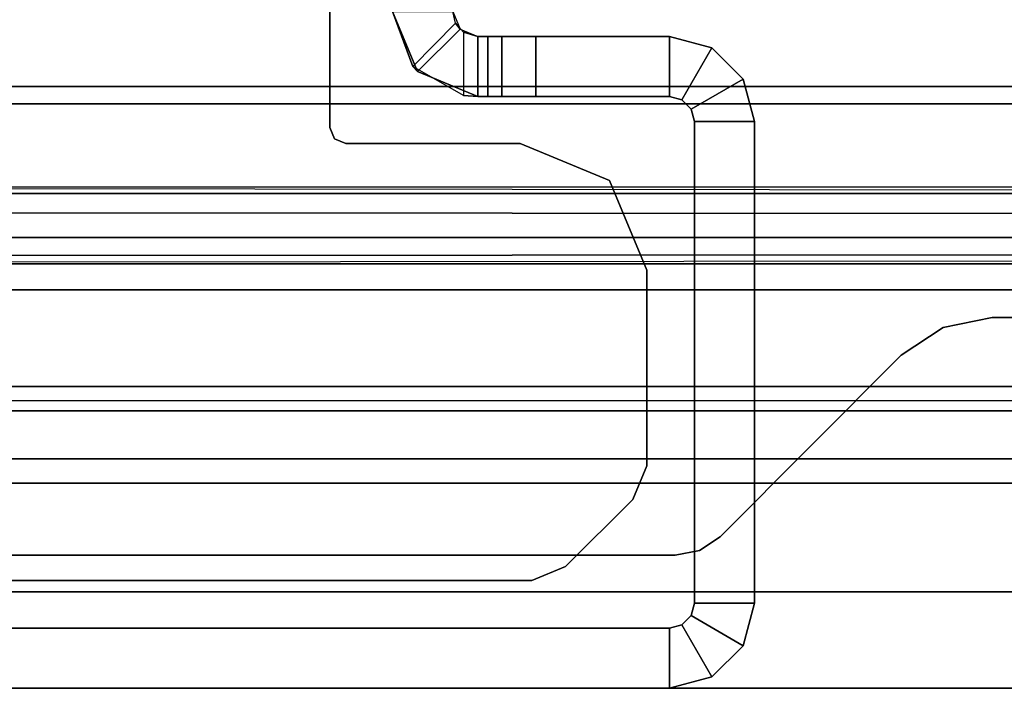
# Model space of a CAD drawing. Units: inches. Extents: x -30 to 169, y 0 to 153.
# Drawn here: x 2 to 3, y 128 to 128 of the extents above; entities that cross this region are included whole.
import ezdxf

# ---------------------------------------------------------------- set-up
doc = ezdxf.new("R2010")
doc.units = ezdxf.units.IN
doc.header["$MEASUREMENT"] = 0
doc.layers.add('STRUCTURE', color=7, linetype='Continuous')
doc.layers.add('STRUCTURE-LEG', color=7, linetype='Continuous')

# ---------------------------------------------------------------- blocks, each defined once
blk = doc.blocks.new('VFG110_84_0T')
at = {"layer": 'STRUCTURE'}
for points in [[(0, -2.0628, 25.7104), (84, -2.0628, 25.7104), (84, -2.2736, 25.8117), (0, -2.2736, 25.8117)], [(0, -2.1158, 25.5178), (84, -2.1158, 25.5178), (84, -2.252, 25.566), (0, -2.252, 25.566)], [(84, -3, 26.44), (84, -2.13, 26.44), (0, -2.13, 26.44), (0, -3, 26.44)], [(0, -2.13, 26.32), (84, -2.13, 26.32), (84, -2.385, 26.32), (0, -2.385, 26.32)], [(0, -2.252, 25.566), (84, -2.252, 25.566), (84, -2.3771, 25.638), (0, -2.3771, 25.638)], [(0, -2.2736, 25.8117), (84, -2.2736, 25.8117), (84, -2.385, 26.01), (0, -2.385, 26.01)], [(0, -2.4076, 25.6493), (84, -2.4636, 25.6209), (84, -2.4725, 25.5895), (0, -2.3771, 25.638)], [(0, -2.4725, 25.5895), (84, -2.3771, 25.638), (84, -2.4076, 25.6493), (0, -2.4636, 25.6209)], [(84, -2.385, 26.32), (84, -2.385, 26.01), (0, -2.385, 26.01), (0, -2.385, 26.32)], [(0, -2.4396, 25.6431), (84, -2.4396, 25.6431), (84, -2.4636, 25.6209), (0, -2.4076, 25.6493)], [(0, -2.4636, 25.6209), (84, -2.4076, 25.6493), (84, -2.4396, 25.6431), (0, -2.4396, 25.6431)], [(84, -2.4725, 25.5895), (84, -2.4725, 25.48), (0, -2.4725, 25.48), (0, -2.4725, 25.5895)], [(0, -2.4725, 25.48), (0, -2.6425, 25.2996), (84, -2.6425, 25.2996), (84, -2.4725, 25.48)], [(84, -2.505, 26.32), (84, -2.505, 26.0025), (0, -2.505, 26.0025), (0, -2.505, 26.32)], [(84, -2.88, 26.32), (84, -2.505, 26.32), (0, -2.505, 26.32), (0, -2.88, 26.32)], [(0, -2.505, 26.0025), (84, -2.505, 26.0025), (84, -2.88, 26.0025), (0, -2.88, 26.0025)], [(0, -2.625, 24.99), (84, -2.625, 24.99), (84, -2.88, 24.99), (0, -2.88, 24.99)], [(84, -2.625, 24.99), (84, -2.625, 24.675), (0, -2.625, 24.675), (0, -2.625, 24.99)], [(0, -2.625, 24.675), (84, -2.625, 24.675), (84, -2.655, 24.623), (0, -2.655, 24.623)], [(0, -2.6425, 25.2996), (84, -2.6425, 25.2996), (84, -2.88, 25.2996), (0, -2.88, 25.2996)], [(0, -2.655, 24.623), (84, -2.655, 24.623), (84, -2.715, 24.623), (0, -2.715, 24.623)], [(0, -2.715, 24.623), (84, -2.715, 24.623), (84, -2.745, 24.675), (0, -2.745, 24.675)], [(84, -2.745, 24.87), (84, -2.745, 24.675), (0, -2.745, 24.675), (0, -2.745, 24.87)], [(84, -2.88, 24.87), (84, -2.745, 24.87), (0, -2.745, 24.87), (0, -2.88, 24.87)], [(84, -2.88, 26.32), (84, -2.88, 26.0025), (0, -2.88, 26.0025), (0, -2.88, 26.32)], [(84, -2.88, 25.2996), (84, -2.88, 24.99), (0, -2.88, 24.99), (0, -2.88, 25.2996)], [(0, -2.88, 24.44), (84, -2.88, 24.44), (84, -3, 24.44), (0, -3, 24.44)], [(84, -2.88, 24.87), (84, -2.88, 24.44), (0, -2.88, 24.44), (0, -2.88, 24.87)], [(0, -3, 26.44), (0, -3, 24.44), (84, -3, 24.44), (84, -3, 26.44)]]:
    blk.add_3dface(points, dxfattribs=at)
blk = doc.blocks.new('VFG119_1A_0T')
at = {"layer": 'STRUCTURE-LEG'}
for points in [[(-2.9296, 2.9253, 24.3533), (-2.9296, 3, 24.3533), (-2.9825, 2.9858, 24.3533), (-2.9452, 2.9211, 24.3533)], [(-2.9296, 2.9253, 0.3721), (-2.9296, 3, 0.3721), (-2.9825, 2.9858, 0.3721), (-2.9452, 2.9211, 0.3721)], [(-2.9296, 3, 0.3721), (-2.9296, 3, 24.3533), (-2.9825, 2.9858, 24.3533), (-2.9825, 2.9858, 0.3721)], [(-0.1412, 3, 24.3533), (-2.9296, 3, 24.3533), (-2.9296, 2.9253, 24.3533), (-0.1412, 2.9253, 24.3533)], [(-0.1412, 3, 24.3533), (-2.9296, 3, 24.3533), (-2.9296, 2.9253, 24.3533), (-0.1412, 2.9253, 24.3533)], [(-1.6156, 3, 0.3721), (-1.6156, 2.9253, 0.3721), (-2.9296, 2.9253, 0.3721), (-2.9296, 3, 0.3721)], [(-2.9452, 2.9211, 24.3533), (-2.9825, 2.9858, 24.3533), (-3.0213, 2.9471, 24.3533), (-2.9566, 2.9097, 24.3533)], [(-2.9452, 2.9211, 0.3721), (-2.9825, 2.9858, 0.3721), (-3.0213, 2.9471, 0.3721), (-2.9566, 2.9097, 0.3721)], [(-2.9825, 2.9858, 0.3721), (-2.9825, 2.9858, 24.3533), (-3.0213, 2.9471, 24.3533), (-3.0213, 2.9471, 0.3721)], [(-2.9566, 2.9097, 24.3533), (-3.0213, 2.9471, 24.3533), (-3.0354, 2.8942, 24.3533), (-2.9607, 2.8942, 24.3533)], [(-2.9566, 2.9097, 0.3721), (-3.0213, 2.9471, 0.3721), (-3.0354, 2.8942, 0.3721), (-2.9607, 2.8942, 0.3721)], [(-3.0213, 2.9471, 0.3721), (-3.0213, 2.9471, 24.3533), (-3.0354, 2.8942, 24.3533), (-3.0354, 2.8942, 0.3721)], [(-2.9296, 2.9253, 24.3533), (-2.9296, 2.9253, 0.3721), (-2.9452, 2.9211, 0.3721), (-2.9452, 2.9211, 24.3533)], [(-2.9452, 2.9211, 24.3533), (-2.9452, 2.9211, 0.3721), (-2.9566, 2.9097, 0.3721), (-2.9566, 2.9097, 24.3533)], [(-2.9566, 2.9097, 24.3533), (-2.9566, 2.9097, 0.3721), (-2.9607, 2.8942, 0.3721), (-2.9607, 2.8942, 24.3533)], [(-3.0354, 2.8942, 0.3721), (-3.0354, 2.2958, 0.3721), (-3.0354, 2.2958, 24.3533), (-3.0354, 2.8942, 24.3533)], [(-2.9607, 2.8942, 24.3533), (-3.0354, 2.8942, 24.3533), (-3.0354, 2.2958, 24.3533), (-2.9607, 2.2958, 24.3533)], [(-2.9607, 2.8942, 0.3721), (-2.9607, 2.2958, 0.3721), (-3.0354, 2.2958, 0.3721), (-3.0354, 2.8942, 0.3721)], [(-2.9607, 2.8942, 24.3533), (-2.9607, 2.2958, 24.3533), (-2.9607, 2.2958, 0.3721), (-2.9607, 2.8942, 0.3721)], [(-2.8006, 2.8488, 1.9742), (-2.8006, 2.8488, 1.75), (-2.7589, 2.8661, 1.75), (-2.7589, 2.8661, 1.9742)], [(-2.7589, 2.8661, 1.75), (-2.7589, 2.8661, 1.9742), (-0.2999, 2.8661, 1.9742), (-0.2999, 2.8661, 1.75)], [(-2.8842, 2.7653, 1.75), (-2.8842, 2.7653, 1.9742), (-2.8006, 2.8488, 1.9742), (-2.8006, 2.8488, 1.75)], [(-2.9926, 2.8116, 24.4321), (-2.9926, 2.8116, 24.6121), (-2.967, 2.8287, 24.6121), (-2.967, 2.8287, 24.4321)], [(-2.967, 2.8287, 24.6121), (-2.967, 2.8287, 24.4321), (-2.9369, 2.8346, 24.4321), (-2.9369, 2.8346, 24.6121)], [(-2.9369, 2.8346, 24.4321), (-2.9369, 2.8346, 24.6121), (-0.1545, 2.8346, 24.6121), (-0.1545, 2.8346, 24.4321)], [(-3.2179, 2.5862, 24.6121), (-3.2179, 2.5862, 24.4321), (-2.9926, 2.8116, 24.4321), (-2.9926, 2.8116, 24.6121)], [(-2.9015, 2.7236, 1.9742), (-2.9015, 2.7236, 1.75), (-2.8842, 2.7653, 1.75), (-2.8842, 2.7653, 1.9742)], [(-2.9015, 2.4803, 1.75), (-2.9015, 2.4803, 1.9742), (-2.9015, 2.7236, 1.9742), (-2.9015, 2.7236, 1.75)], [(-3.2698, 2.5515, 24.4321), (-3.2698, 2.5515, 24.6121), (-3.2179, 2.5862, 24.6121), (-3.2179, 2.5862, 24.4321)], [(-3.331, 2.5394, 24.6121), (-3.331, 2.5394, 24.4321), (-3.2698, 2.5515, 24.4321), (-3.2698, 2.5515, 24.6121)], [(-4.1827, 2.5394, 24.4321), (-4.1827, 2.5394, 24.6121), (-3.331, 2.5394, 24.6121), (-3.331, 2.5394, 24.4321)], [(-2.8553, 2.369, 1.9742), (-2.8553, 2.369, 1.75), (-2.9015, 2.4803, 1.75), (-2.9015, 2.4803, 1.9742)], [(-2.744, 2.3228, 1.75), (-2.744, 2.3228, 1.9742), (-2.8553, 2.369, 1.9742), (-2.8553, 2.369, 1.75)], [(-2.744, 2.3228, 1.9742), (-2.744, 2.3228, 1.75), (-2.5274, 2.3228, 1.75), (-2.5274, 2.3228, 1.9742)], [(-2.5135, 2.3171, 1.9742), (-2.5135, 2.3171, 1.75), (-2.5274, 2.3228, 1.75), (-2.5274, 2.3228, 1.9742)], [(-2.5078, 2.3031, 1.75), (-2.5078, 2.3031, 1.9742), (-2.5135, 2.3171, 1.9742), (-2.5135, 2.3171, 1.75)], [(-2.5078, 1.7258, 1.9742), (-2.5078, 1.7258, 1.75), (-2.5078, 2.3031, 1.75), (-2.5078, 2.3031, 1.9742)], [(-2.9607, 2.2958, 24.3533), (-3.0354, 2.2958, 24.3533), (-3.0213, 2.2429, 24.3533), (-2.9566, 2.2803, 24.3533)], [(-3.0354, 2.2958, 24.3533), (-3.0354, 2.2958, 0.3721), (-3.0213, 2.2429, 0.3721), (-3.0213, 2.2429, 24.3533)], [(-3.0354, 2.2958, 0.3721), (-2.9607, 2.2958, 0.3721), (-2.9566, 2.2803, 0.3721), (-3.0213, 2.2429, 0.3721)], [(-2.9607, 2.2958, 0.3721), (-2.9607, 2.2958, 24.3533), (-2.9566, 2.2803, 24.3533), (-2.9566, 2.2803, 0.3721)], [(-2.9566, 2.2803, 24.3533), (-3.0213, 2.2429, 24.3533), (-2.9825, 2.2042, 24.3533), (-2.9452, 2.2689, 24.3533)], [(-3.0213, 2.2429, 0.3721), (-2.9566, 2.2803, 0.3721), (-2.9452, 2.2689, 0.3721), (-2.9825, 2.2042, 0.3721)], [(-2.9566, 2.2803, 0.3721), (-2.9566, 2.2803, 24.3533), (-2.9452, 2.2689, 24.3533), (-2.9452, 2.2689, 0.3721)], [(-2.9452, 2.2689, 24.3533), (-2.9825, 2.2042, 24.3533), (-2.9296, 2.19, 24.3533), (-2.9296, 2.2647, 24.3533)], [(-2.9825, 2.2042, 0.3721), (-2.9452, 2.2689, 0.3721), (-2.9296, 2.2647, 0.3721), (-2.9296, 2.19, 0.3721)], [(-2.9452, 2.2689, 0.3721), (-2.9452, 2.2689, 24.3533), (-2.9296, 2.2647, 24.3533), (-2.9296, 2.2647, 0.3721)], [(-2.6915, 2.19, 24.3533), (-2.6915, 2.2647, 24.3533), (-2.9296, 2.2647, 24.3533), (-2.9296, 2.19, 24.3533)], [(-2.9296, 2.2647, 0.3721), (-2.9296, 2.19, 0.3721), (-2.7638, 2.19, 0.3721), (-2.7638, 2.2647, 0.3721)], [(-2.9296, 2.2647, 24.3533), (-2.6915, 2.2647, 24.3533), (-2.7638, 2.2647, 0.3721), (-2.9296, 2.2647, 0.3721)], [(-2.7038, 2.2647, 0.8419), (-2.7214, 2.2647, 0.3896), (-2.7638, 2.2647, 0.3721), (-2.6915, 2.2647, 24.3533)], [(-2.7214, 2.19, 0.3896), (-2.7214, 2.2647, 0.3896), (-2.7638, 2.2647, 0.3721), (-2.7638, 2.19, 0.3721)], [(-2.7038, 2.2647, 0.8419), (-2.7038, 2.2647, 0.4321), (-2.7214, 2.2647, 0.3896)], [(-2.7038, 2.19, 0.4321), (-2.7038, 2.2647, 0.4321), (-2.7214, 2.2647, 0.3896), (-2.7214, 2.19, 0.3896)], [(-2.7038, 2.2647, 0.4321), (-2.7038, 2.19, 0.4321), (-2.7038, 2.19, 0.8419), (-2.7038, 2.2647, 0.8419)], [(-2.7038, 2.19, 0.8419), (-2.7038, 2.2647, 0.8419), (-2.6915, 2.2647, 0.8661), (-2.6915, 2.19, 0.8661)], [(-2.6915, 2.2647, 0.8661), (-2.7038, 2.2647, 0.8419), (-2.6915, 2.2647, 24.3533)], [(-2.6915, 2.2647, 0.8661), (-2.6915, 2.19, 0.8661), (-2.6738, 2.1845, 0.8719), (-2.6738, 2.2632, 0.8719)], [(-2.6107, 2.2272, 0.8719), (-2.6167, 2.2337, 24.3533), (-2.6915, 2.2647, 24.3533), (-2.6738, 2.2632, 0.8719)], [(-2.6915, 2.2647, 24.3533), (-2.6738, 2.2632, 0.8719), (-2.6915, 2.2647, 0.8661)], [(-2.6915, 2.19, 24.3533), (-2.6915, 2.2647, 24.3533), (-2.6167, 2.2337, 24.3533), (-2.6695, 2.1809, 24.3533)], [(-2.6738, 2.1845, 0.8719), (-2.6738, 2.2632, 0.8719), (-2.6107, 2.2272, 0.8719), (-2.664, 2.1733, 0.8719)], [(-3.0213, 2.2429, 24.3533), (-3.0213, 2.2429, 0.3721), (-2.9825, 2.2042, 0.3721), (-2.9825, 2.2042, 24.3533)], [(-2.6695, 2.1809, 24.3533), (-2.6167, 2.2337, 24.3533), (-2.5857, 2.1589, 24.3533), (-2.6604, 2.1589, 24.3533)], [(-2.5857, 2.1589, 0.8719), (-2.5857, 2.1589, 24.3533), (-2.6167, 2.2337, 24.3533), (-2.6107, 2.2272, 0.8719)], [(-2.6107, 2.2272, 0.8719), (-2.664, 2.1733, 0.8719), (-2.6604, 2.1589, 0.8719), (-2.5857, 2.1589, 0.8719)], [(-2.9825, 2.2042, 24.3533), (-2.9825, 2.2042, 0.3721), (-2.9296, 2.19, 0.3721), (-2.9296, 2.19, 24.3533)], [(-2.9296, 2.19, 24.3533), (-2.9296, 2.19, 0.3721), (-2.7638, 2.19, 0.3721), (-2.6915, 2.19, 24.3533)], [(-2.7638, 2.19, 0.3721), (-2.6915, 2.19, 24.3533), (-2.7038, 2.19, 0.8419), (-2.7214, 2.19, 0.3896)], [(-2.7214, 2.19, 0.3896), (-2.7038, 2.19, 0.4321), (-2.7038, 2.19, 0.8419)], [(-2.6915, 2.19, 24.3533), (-2.7038, 2.19, 0.8419), (-2.6915, 2.19, 0.8661)], [(-2.6915, 2.19, 24.3533), (-2.6738, 2.1845, 0.8719), (-2.664, 2.1733, 0.8719), (-2.6695, 2.1809, 24.3533)], [(-2.6915, 2.19, 0.8661), (-2.6738, 2.1845, 0.8719), (-2.6915, 2.19, 24.3533)], [(-2.6695, 2.1809, 24.3533), (-2.664, 2.1733, 0.8719), (-2.6604, 2.1589, 0.8719), (-2.6604, 2.1589, 24.3533)]]:
    blk.add_3dface(points, dxfattribs=at)
for points, invisible_edges in [([(-1.5389, 3, 1.4795), (-1.5206, 3, 1.5206), (-2.9296, 3, 24.3533)], 10), ([(-2.9296, 3, 24.3533), (-1.5206, 3, 1.5206), (-1.4789, 3, 1.5374)], 9), ([(-1.4789, 3, 1.5374), (-0.1412, 3, 1.5374), (-0.1412, 3, 24.3533), (-2.9296, 3, 24.3533)], 8), ([(-2.9296, 3, 0.3721), (-2.9296, 3, 24.3533), (-1.5389, 3, 1.4795), (-1.6156, 3, 0.3721)], 2), ([(-1.5389, 2.9253, 1.4795), (-1.5206, 2.9253, 1.5206), (-2.9296, 2.9253, 24.3533)], 10), ([(-2.9296, 2.9253, 24.3533), (-1.5206, 2.9253, 1.5206), (-1.4789, 2.9253, 1.5374)], 9), ([(-1.4789, 2.9253, 1.5374), (-0.1412, 2.9253, 1.5374), (-0.1412, 2.9253, 24.3533), (-2.9296, 2.9253, 24.3533)], 8), ([(-1.6156, 2.9253, 0.3721), (-1.5389, 2.9253, 1.4795), (-2.9296, 2.9253, 24.3533), (-2.9296, 2.9253, 0.3721)], 2), ([(-2.8006, 2.8488, 1.9742), (-2.744, 2.3228, 1.9742), (-2.5274, 2.3228, 1.9742), (-2.7589, 2.8661, 1.9742)], 5), ([(-2.7589, 2.8661, 1.75), (-2.5274, 2.3228, 1.75), (-2.744, 2.3228, 1.75), (-2.8006, 2.8488, 1.75)], 5), ([(-2.7589, 2.8661, 1.9742), (-2.5274, 2.3228, 1.9742), (-0.2999, 2.8661, 1.9742)], 3), ([(-0.2999, 2.8661, 1.75), (-0.2999, 2.8661, 1.75), (-2.5274, 2.3228, 1.75), (-2.7589, 2.8661, 1.75)], 6), ([(-2.5274, 2.3228, 1.9742), (-2.5135, 2.3171, 1.9742), (-0.2582, 2.8488, 1.9742), (-0.2999, 2.8661, 1.9742)], 10), ([(-0.2999, 2.8661, 1.75), (-0.2582, 2.8488, 1.75), (-2.5135, 2.3171, 1.75), (-2.5274, 2.3228, 1.75)], 10), ([(-2.8553, 2.369, 1.9742), (-2.8842, 2.7653, 1.9742), (-2.8006, 2.8488, 1.9742), (-2.744, 2.3228, 1.9742)], 5), ([(-2.744, 2.3228, 1.75), (-2.8006, 2.8488, 1.75), (-2.8842, 2.7653, 1.75), (-2.8553, 2.369, 1.75)], 5), ([(-0.1747, 2.7653, 1.9742), (-0.2582, 2.8488, 1.9742), (-2.5135, 2.3171, 1.9742), (-2.5078, 2.3031, 1.9742)], 10), ([(-2.5078, 2.3031, 1.75), (-2.5135, 2.3171, 1.75), (-0.2582, 2.8488, 1.75), (-0.1747, 2.7653, 1.75)], 10), ([(-2.967, 2.8287, 24.6121), (-1.8474, 1.7189, 24.6121), (-1.9915, 1.5748, 24.6121), (-2.9926, 2.8116, 24.6121)], 5), ([(-2.9926, 2.8116, 24.4321), (-1.9915, 1.5748, 24.4321), (-1.8474, 1.7189, 24.4321), (-2.967, 2.8287, 24.4321)], 5), ([(-1.6506, 1.7717, 24.6121), (-2.9369, 2.8346, 24.6121), (-2.967, 2.8287, 24.6121), (-1.8474, 1.7189, 24.6121)], 5), ([(-1.8474, 1.7189, 24.4321), (-2.967, 2.8287, 24.4321), (-2.9369, 2.8346, 24.4321), (-1.6506, 1.7717, 24.4321)], 5), ([(-0.1545, 2.8346, 24.6121), (-2.9369, 2.8346, 24.6121), (-1.6506, 1.7717, 24.6121), (-1.375, 1.7717, 24.6121)], 10), ([(-1.375, 1.7717, 24.4321), (-1.6506, 1.7717, 24.4321), (-2.9369, 2.8346, 24.4321), (-0.1545, 2.8346, 24.4321)], 10), ([(-1.9915, 1.5748, 24.6121), (-2.9926, 2.8116, 24.6121), (-3.2179, 2.5862, 24.6121), (-2.0443, 1.378, 24.6121)], 5), ([(-2.0443, 1.378, 24.4321), (-3.2179, 2.5862, 24.4321), (-2.9926, 2.8116, 24.4321), (-1.9915, 1.5748, 24.4321)], 5), ([(-2.9015, 2.7236, 1.9742), (-2.9015, 2.4803, 1.9742), (-2.8553, 2.369, 1.9742), (-2.8842, 2.7653, 1.9742)], 4), ([(-2.8842, 2.7653, 1.75), (-2.8553, 2.369, 1.75), (-2.9015, 2.4803, 1.75), (-2.9015, 2.7236, 1.75)], 1), ([(-2.5078, 2.3031, 1.9742), (-2.5078, 1.7258, 1.9742), (-0.1574, 2.7236, 1.9742), (-0.1747, 2.7653, 1.9742)], 10), ([(-0.1747, 2.7653, 1.75), (-0.1574, 2.7236, 1.75), (-2.5078, 1.7258, 1.75), (-2.5078, 2.3031, 1.75)], 10), ([(-0.1574, 2.7236, 1.9742), (-2.5078, 1.7258, 1.9742), (-2.4881, 1.6917, 1.9742), (-1.8307, 1.3122, 1.9742)], 9), ([(-1.8307, 1.3122, 1.75), (-2.4881, 1.6917, 1.75), (-2.5078, 1.7258, 1.75), (-0.1574, 2.7236, 1.75)], 12), ([(-2.0443, 1.3172, 24.6121), (-3.2179, 2.5862, 24.6121), (-3.2698, 2.5515, 24.6121), (-2.0674, 1.2616, 24.6121)], 5), ([(-2.0674, 1.2616, 24.4321), (-3.2698, 2.5515, 24.4321), (-3.2179, 2.5862, 24.4321), (-2.0443, 1.3172, 24.4321)], 5), ([(-3.2179, 2.5862, 24.6121), (-2.0443, 1.378, 24.6121), (-2.0443, 1.3172, 24.6121)], 9), ([(-2.0443, 1.3172, 24.4321), (-2.0443, 1.3172, 24.4321), (-2.0443, 1.378, 24.4321), (-3.2179, 2.5862, 24.4321)], 12), ([(-2.0674, 1.2616, 24.6121), (-3.2698, 2.5515, 24.6121), (-3.331, 2.5394, 24.6121), (-2.123, 1.2385, 24.6121)], 5), ([(-2.123, 1.2385, 24.4321), (-3.331, 2.5394, 24.4321), (-3.2698, 2.5515, 24.4321), (-2.0674, 1.2616, 24.4321)], 5), ([(-3.331, 2.5394, 24.6121), (-2.123, 1.2385, 24.6121), (-4.7215, 1.2385, 24.6121), (-4.1827, 2.5394, 24.6121)], 5), ([(-4.1827, 2.5394, 24.4321), (-4.7215, 1.2385, 24.4321), (-2.123, 1.2385, 24.4321), (-3.331, 2.5394, 24.4321)], 5)]:
    blk.add_3dface(points, dxfattribs=dict(at, invisible_edges=invisible_edges))

msp = doc.modelspace()

# ---------------------------------------------------------------- block references
at = {"rotation": 180}
msp.add_blockref('VFG119_1A_0T', (0.13, 130.625), dxfattribs=at)
msp.add_blockref('VFG110_84_0T', (0.13, 130.625))

doc.saveas('drawing.dxf')
